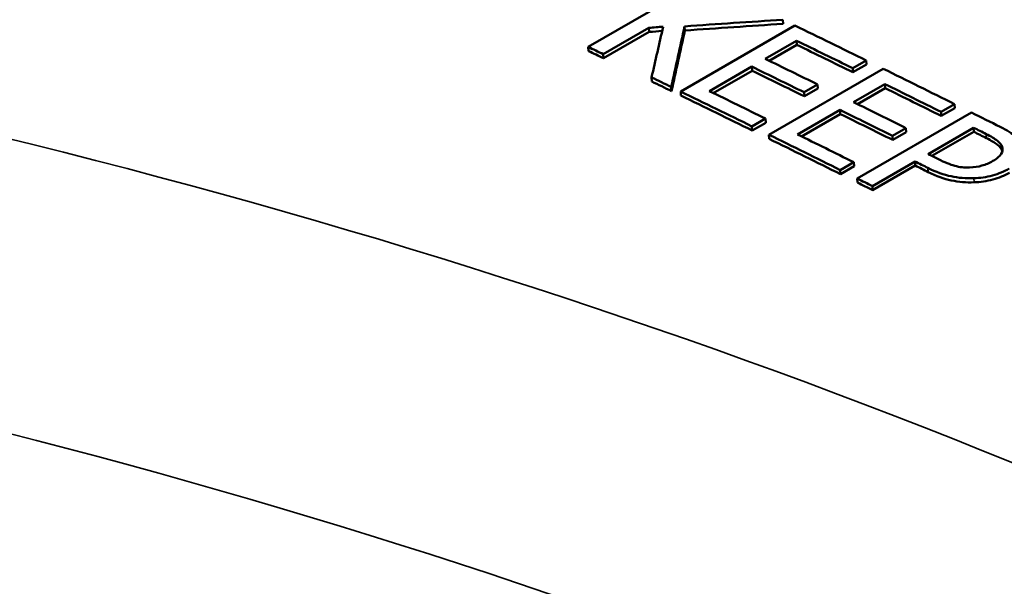
# Model space of a CAD drawing. Units: inches. Extents: x 0.1 to 21.9, y 0.1 to 16.9.
# Drawn here: x 17.5 to 17.8, y 14.3 to 14.5 of the extents above; entities that cross this region are included whole.
import ezdxf

# ---------------------------------------------------------------- set-up
doc = ezdxf.new("R2010")
doc.units = ezdxf.units.IN
doc.header["$MEASUREMENT"] = 0
doc.layers.add('Visible (ANSI)', color=7, linetype='Continuous', lineweight=50)
doc.layers.add('Visible Narrow (ANSI)', color=7, linetype='Continuous', lineweight=35)

msp = doc.modelspace()

# ---------------------------------------------------------------- linework, layer by layer
at = {"layer": 'Visible (ANSI)'}
for p, q in [((17.69377, 14.50495), (17.72913, 14.52536)), ((17.75406, 14.51211), (17.75398, 14.51338)), ((17.71258, 14.51086), (17.69846, 14.5027)), ((17.71267, 14.50959), (17.69854, 14.50143)), ((17.71267, 14.50959), (17.71258, 14.51086)), ((17.72239, 14.49114), (17.75775, 14.51155)), ((17.72368, 14.51005), (17.72359, 14.51132)), ((17.75825, 14.50685), (17.74856, 14.50126)), ((17.75833, 14.50559), (17.75825, 14.50685)), ((17.69386, 14.50368), (17.69377, 14.50495)), ((17.75833, 14.50559), (17.7498, 14.50066)), ((17.69854, 14.50143), (17.69846, 14.5027)), ((17.7798, 14.50077), (17.77562, 14.49835)), ((17.77988, 14.4995), (17.7798, 14.50077)), ((17.74438, 14.49885), (17.73126, 14.49127)), ((17.74446, 14.49758), (17.73249, 14.49067)), ((17.74446, 14.49758), (17.74438, 14.49885)), ((17.74971, 14.47777), (17.78506, 14.49818)), ((17.7757, 14.49709), (17.77562, 14.49835)), ((17.77988, 14.4995), (17.7757, 14.49709)), ((17.71348, 14.49423), (17.71339, 14.4955)), ((17.71956, 14.49128), (17.71948, 14.49255)), ((17.72247, 14.48987), (17.72239, 14.49114)), ((17.76476, 14.49334), (17.76058, 14.49092)), ((17.76066, 14.48966), (17.76058, 14.49092)), ((17.76484, 14.49207), (17.76066, 14.48966)), ((17.76484, 14.49207), (17.76476, 14.49334)), ((17.78557, 14.49345), (17.77588, 14.48786)), ((17.78564, 14.49219), (17.7771, 14.48726)), ((17.78564, 14.49219), (17.78557, 14.49345)), ((17.7717, 14.48545), (17.75858, 14.47787)), ((17.77177, 14.48418), (17.7717, 14.48545)), ((17.77703, 14.46421), (17.81239, 14.48463)), ((17.80713, 14.48725), (17.80295, 14.48483)), ((17.80302, 14.48357), (17.80295, 14.48483)), ((17.8072, 14.48598), (17.80302, 14.48357)), ((17.8072, 14.48598), (17.80713, 14.48725)), ((17.74863, 14.48277), (17.74445, 14.48036)), ((17.74871, 14.4815), (17.74863, 14.48277)), ((17.77177, 14.48418), (17.7598, 14.47727)), ((17.74453, 14.47909), (17.74445, 14.48036)), ((17.74871, 14.4815), (17.74453, 14.47909)), ((17.79209, 14.47983), (17.78791, 14.47741)), ((17.79216, 14.47856), (17.78798, 14.47615)), ((17.79216, 14.47856), (17.79209, 14.47983)), ((17.79891, 14.47179), (17.81301, 14.47993)), ((17.81308, 14.47867), (17.80012, 14.47119)), ((17.81308, 14.47867), (17.81301, 14.47993)), ((17.74978, 14.4765), (17.74971, 14.47777)), ((17.78798, 14.47615), (17.78791, 14.47741)), ((17.7949, 14.46948), (17.78172, 14.46187)), ((17.79497, 14.46822), (17.7949, 14.46948)), ((17.77596, 14.46925), (17.77177, 14.46684)), ((17.77185, 14.46557), (17.77177, 14.46684)), ((17.77603, 14.46799), (17.77185, 14.46557)), ((17.77603, 14.46799), (17.77596, 14.46925)), ((17.79497, 14.46822), (17.78179, 14.46061)), ((17.7771, 14.46295), (17.77703, 14.46421)), ((17.78179, 14.46061), (17.78172, 14.46187))]:
    msp.add_line(p, q, dxfattribs=at)
for centre, major_axis, start_param, end_param in [((18.13717, 8.74616), (3.407, -5.9011), 2.430432, 2.435023), ((18.13298, 8.74375), (-3.407, 5.9011), 5.572024, 5.57564), ((18.10181, 8.72575), (-3.407, 5.9011), 5.5816, 5.582575), ((18.10181, 8.72575), (-3.40625, 5.8998), 5.5816, 5.582575), ((18.13298, 8.74375), (-3.40625, 5.8998), 5.572024, 5.57564), ((18.1233, 8.73815), (3.407, -5.9011), 2.430676, 2.434048), ((18.11912, 8.73574), (-3.407, 5.9011), 5.572268, 5.57564), ((18.11912, 8.73574), (-3.40625, 5.8998), 5.572268, 5.57564), ((18.13717, 8.74616), (3.407, -5.9011), 2.424746, 2.429338), ((18.10181, 8.72575), (-3.407, 5.9011), 5.577222, 5.578489), ((18.10181, 8.72575), (-3.40625, 5.8998), 5.577222, 5.578489), ((18.10181, 8.72575), (-3.407, 5.9011), 5.572024, 5.576616), ((18.10599, 8.72816), (3.407, -5.9011), 2.430432, 2.434048), ((18.13298, 8.74375), (-3.407, 5.9011), 5.566339, 5.569955), ((18.13298, 8.74375), (-3.40625, 5.8998), 5.566339, 5.569955), ((18.10181, 8.72575), (-3.40625, 5.8998), 5.572024, 5.576616), ((18.1233, 8.73815), (3.407, -5.9011), 2.42499, 2.428362), ((18.11912, 8.73574), (-3.407, 5.9011), 5.566583, 5.569955), ((18.13717, 8.74616), (3.407, -5.9011), 2.421808, 2.423652), ((18.11912, 8.73574), (-3.40625, 5.8998), 5.566583, 5.569955), ((18.1331, 8.74381), (3.407, -5.9011), 2.421868, 2.422677), ((18.1331, 8.74381), (-3.40625, 5.8998), 5.56346, 5.564269), ((18.10181, 8.72575), (-3.407, 5.9011), 5.566339, 5.57093), ((18.10181, 8.72575), (-3.40625, 5.8998), 5.566339, 5.57093), ((18.10599, 8.72816), (3.407, -5.9011), 2.424746, 2.428362), ((18.11499, 8.73336), (-3.407, 5.9011), 5.563442, 5.564269), ((18.119, 8.73567), (-3.407, 5.9011), 5.563603, 5.564269), ((18.11499, 8.73336), (-3.40625, 5.8998), 5.563442, 5.564269), ((18.10181, 8.72575), (-3.407, 5.9011), 5.564269, 5.565245), ((18.10181, 8.72575), (-3.40625, 5.8998), 5.564269, 5.565245)]:
    msp.add_ellipse(centre, major_axis=major_axis, ratio=0.57735, start_param=start_param, end_param=end_param, dxfattribs=at)
for points, knots in [([(19.45759, 13.9454), (19.37524, 13.97104), (19.29393, 13.99829), (19.13421, 14.05554), (19.0558, 14.08552), (18.90279, 14.14768), (18.82818, 14.17986), (18.68363, 14.24589), (18.6137, 14.27973), (18.47939, 14.34859), (18.41501, 14.38359), (18.29262, 14.45427), (18.2346, 14.48994), (18.12563, 14.56151), (18.07468, 14.5974), (17.98045, 14.66899), (17.93716, 14.7047), (17.85869, 14.77553), (17.8235, 14.81067), (17.76149, 14.88001), (17.73467, 14.91421), (17.71204, 14.9478)], [1.166917, 1.166917, 1.166917, 1.166917, 1.836841, 1.836841, 2.506765, 2.506765, 3.176688, 3.176688, 3.846612, 3.846612, 4.516536, 4.516536, 5.186459, 5.186459, 5.856383, 5.856383, 6.526306, 6.526306, 7.19623, 7.19623, 7.866154, 7.866154, 7.866154, 7.866154]), ([(17.82125, 14.48019), (17.82335, 14.47914), (17.82496, 14.47814), (17.82608, 14.47721), (17.82721, 14.47627), (17.82794, 14.47529), (17.82828, 14.47427)], [0, 0, 0, 0, 1, 1, 1, 2, 2, 2, 2]), ([(17.8169, 14.47798), (17.81837, 14.47725), (17.81949, 14.47657), (17.82029, 14.47596), (17.82108, 14.47535), (17.8216, 14.47471), (17.82184, 14.47405)], [-2, -2, -2, -2, -1, -1, -1, 0, 0, 0, 0]), ([(17.82191, 14.47279), (17.82166, 14.47345), (17.82115, 14.47408), (17.82035, 14.4747), (17.81956, 14.47531), (17.81843, 14.47599), (17.81697, 14.47672)], [0, 0, 0, 0, 1, 1, 1, 2, 2, 2, 2]), ([(17.82184, 14.47405), (17.82213, 14.47329), (17.82203, 14.47254), (17.82155, 14.47181), (17.82107, 14.47108), (17.82022, 14.47036), (17.819, 14.46966)], [-2, -2, -2, -2, -1, -1, -1, 0, 0, 0, 0]), ([(17.81176, 14.46764), (17.81019, 14.46756), (17.80867, 14.46772), (17.80719, 14.46814), (17.80571, 14.46855), (17.80402, 14.46923), (17.80211, 14.47019)], [-2, -2, -2, -2, -1, -1, -1, 0, 0, 0, 0]), ([(17.819, 14.46966), (17.81787, 14.46901), (17.81674, 14.46852), (17.81559, 14.4682), (17.81445, 14.46788), (17.81317, 14.46769), (17.81176, 14.46764)], [-2, -2, -2, -2, -1, -1, -1, 0, 0, 0, 0]), ([(17.8131, 14.4643), (17.81067, 14.46422), (17.80833, 14.46442), (17.80606, 14.46489), (17.80379, 14.46536), (17.80139, 14.46623), (17.79888, 14.46749)], [0, 0, 0, 0, 1, 1, 1, 2, 2, 2, 2]), ([(17.82403, 14.46727), (17.82251, 14.46639), (17.82078, 14.46569), (17.81886, 14.46517), (17.81695, 14.46465), (17.81502, 14.46436), (17.8131, 14.4643)], [0, 0, 0, 0, 1, 1, 1, 2, 2, 2, 2]), ([(17.81316, 14.46304), (17.81074, 14.46296), (17.80839, 14.46315), (17.80612, 14.46363), (17.80385, 14.4641), (17.80146, 14.46496), (17.79895, 14.46622)], [0, 0, 0, 0, 1, 1, 1, 2, 2, 2, 2]), ([(17.8241, 14.46601), (17.82257, 14.46513), (17.82085, 14.46443), (17.81893, 14.46391), (17.81701, 14.46339), (17.81509, 14.4631), (17.81316, 14.46304)], [0, 0, 0, 0, 1, 1, 1, 2, 2, 2, 2])]:
    msp.add_open_spline(points, degree=3, knots=knots, dxfattribs=at)
for points in [[(17.75398, 14.51338), (17.74385, 14.5127), (17.73372, 14.51202), (17.72359, 14.51132)], [(17.75406, 14.51211), (17.74393, 14.51143), (17.73381, 14.51075), (17.72368, 14.51005)], [(17.71696, 14.51121), (17.7155, 14.51109), (17.71404, 14.51098), (17.71258, 14.51086)], [(17.71666, 14.50991), (17.71533, 14.5098), (17.714, 14.50969), (17.71267, 14.50959)], [(17.71339, 14.4955), (17.71458, 14.50075), (17.71577, 14.50598), (17.71696, 14.51121)], [(17.72359, 14.51132), (17.72222, 14.50508), (17.72085, 14.49882), (17.71948, 14.49255)], [(17.72368, 14.51005), (17.72231, 14.50381), (17.72093, 14.49755), (17.71956, 14.49128)], [(17.82194, 14.47269), (17.82193, 14.47272), (17.82192, 14.47276), (17.82191, 14.47279)]]:
    msp.add_open_spline(points, degree=3, dxfattribs=at)
at = {"layer": 'Visible Narrow (ANSI)'}
for p, q in [((17.81697, 14.47672), (17.8169, 14.47798)), ((17.82191, 14.47279), (17.82184, 14.47405)), ((17.79895, 14.46622), (17.79888, 14.46749)), ((17.81316, 14.46304), (17.8131, 14.4643))]:
    msp.add_line(p, q, dxfattribs=at)
for centre, major_axis, start_param, end_param in [((16.20146, 13.03787), (2.5625, 0), 0.285414, 1.285383), ((16.20146, 12.98684), (2.5, 0), 0.284406, 1.286391)]:
    msp.add_ellipse(centre, major_axis=major_axis, ratio=0.57735, start_param=start_param, end_param=end_param, dxfattribs=at)
for points, knots in [([(17.65263, 14.96681), (17.70809, 14.88597), (17.78423, 14.80422), (17.99905, 14.61946), (18.14875, 14.51619), (18.32278, 14.41571), (18.49682, 14.31523), (18.69502, 14.21764), (19.07941, 14.05645), (19.25993, 13.99001), (19.44563, 13.93162)], [-7.860259, -7.860259, -7.860259, -7.860259, -6.37397, -6.37397, -4.515744, -4.515744, -4.515744, -2.657519, -2.657519, -1.171229, -1.171229, -1.171229, -1.171229]), ([(18.72777, 13.51716), (18.67231, 13.65075), (18.59617, 13.77746), (18.38135, 14.03654), (18.23165, 14.16214), (18.05762, 14.26262), (17.88358, 14.36309), (17.68537, 14.43836), (17.30099, 14.52523), (17.12047, 14.5467), (16.93477, 14.55235)], [-7.683841, -7.683841, -7.683841, -7.683841, -6.19755, -6.19755, -4.339325, -4.339325, -4.339325, -2.481099, -2.481099, -0.994809, -0.994809, -0.994809, -0.994809]), ([(16.92295, 14.46291), (17.10399, 14.45852), (17.27988, 14.43853), (17.65316, 14.35566), (17.84509, 14.28325), (18.01342, 14.18607), (18.18175, 14.08888), (18.32633, 13.96701), (18.53376, 13.71461), (18.60717, 13.59065), (18.6603, 13.45985)], [0.98824, 0.98824, 0.98824, 0.98824, 2.481099, 2.481099, 4.339325, 4.339325, 4.339325, 6.19755, 6.19755, 7.69041, 7.69041, 7.69041, 7.69041])]:
    msp.add_open_spline(points, degree=3, knots=knots, dxfattribs=at)

doc.saveas('drawing.dxf')
